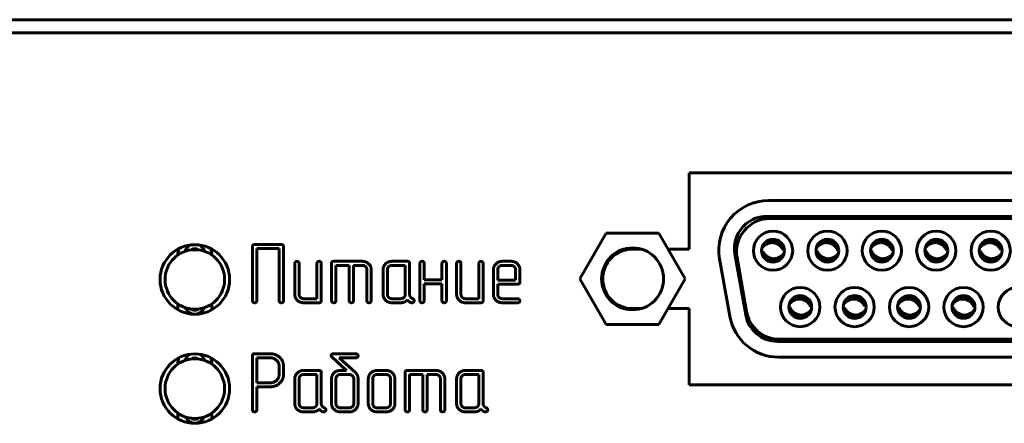
# Model space of a CAD drawing. Units: millimetres. Extents: x -91 to 2842, y 105 to 1996.
# Drawn here: x 251 to 300, y 814 to 834 of the extents above; entities that cross this region are included whole.
import ezdxf

# ---------------------------------------------------------------- set-up
doc = ezdxf.new("R2010")
doc.units = ezdxf.units.MM
doc.linetypes.add('K5LT_BASIC', pattern=[0])
doc.layers.add('Системный слой', color=7, linetype='Continuous')

# ---------------------------------------------------------------- blocks, each defined once
blk = doc.blocks.new('U250')
at = {"layer": 'Системный слой', "color": 143, "linetype": 'K5LT_BASIC', "lineweight": 60, "true_color": 0x33acca}
for p, q in [((132.028, 834.274), (350.388, 834.274)), ((350.388, 833.624), (132.028, 833.584)), ((312.115, 826.554), (284.415, 826.554)), ((284.415, 826.554), (284.415, 822.714)), ((288.41, 825.159), (308.04, 825.159)), ((288.315, 824.364), (308.135, 824.364)), ((307.96, 824.257), (288.49, 824.257)), ((280.24, 823.509), (278.915, 821.214)), ((282.89, 823.509), (280.24, 823.509)), ((284.215, 821.214), (282.89, 823.509)), ((263.878, 822.942), (262.537, 822.942)), ((262.426, 822.837), (262.426, 820.113)), ((262.646, 822.737), (263.77, 822.737)), ((262.646, 820.114), (262.646, 822.737)), ((263.77, 822.737), (263.77, 820.114)), ((263.99, 820.113), (263.99, 822.837)), ((281.995, 822.714), (281.565, 822.714)), ((284.415, 822.714), (283.349, 822.714)), ((286.72, 822.463), (287.259, 819.403)), ((288.116, 822.611), (288.06, 822.612)), ((289.153, 822.658), (289.209, 822.656)), ((290.856, 822.611), (290.8, 822.612)), ((291.893, 822.658), (291.949, 822.656)), ((293.596, 822.611), (293.54, 822.612)), ((294.633, 822.658), (294.689, 822.656)), ((296.336, 822.611), (296.28, 822.612)), ((297.373, 822.658), (297.429, 822.656)), ((299.076, 822.611), (299.02, 822.612)), ((300.113, 822.658), (300.169, 822.656)), ((264.556, 821.993), (264.556, 820.428)), ((264.776, 820.424), (264.776, 821.993)), ((265.672, 821.993), (265.672, 820.215)), ((265.892, 820.115), (265.892, 821.993)), ((266.408, 821.993), (266.408, 820.115)), ((267.96, 822.098), (266.519, 822.098)), ((270.225, 822.098), (269.446, 822.098)), ((270.337, 820.433), (270.337, 821.994)), ((270.853, 821.993), (270.853, 820.115)), ((271.073, 821.161), (271.073, 821.994)), ((271.969, 821.994), (271.969, 821.161)), ((272.189, 820.115), (272.189, 821.993)), ((272.705, 821.993), (272.705, 820.428)), ((272.925, 820.424), (272.925, 821.993)), ((273.821, 821.993), (273.821, 820.215)), ((274.041, 820.115), (274.041, 821.993)), ((275.448, 822.098), (275.002, 822.098)), ((285.948, 822.225), (286.457, 819.335)), ((286.823, 822.27), (287.299, 819.57)), ((266.628, 821.894), (267.296, 821.894)), ((266.628, 820.116), (266.628, 821.894)), ((267.296, 821.894), (267.296, 820.116)), ((267.516, 820.116), (267.516, 821.894)), ((267.516, 821.894), (267.961, 821.894)), ((268.184, 821.684), (268.184, 820.116)), ((268.404, 820.115), (268.404, 821.68)), ((269.001, 821.68), (269.001, 820.428)), ((269.221, 821.684), (269.221, 820.425)), ((270.117, 821.894), (269.445, 821.894)), ((270.117, 820.425), (270.117, 821.894)), ((274.557, 821.68), (274.557, 820.428)), ((274.777, 821.682), (274.777, 821.152)), ((275.449, 821.894), (275.001, 821.894)), ((275.673, 821.152), (275.673, 821.682)), ((275.893, 821.052), (275.893, 821.679)), ((271.969, 821.161), (271.073, 821.161)), ((271.073, 820.957), (271.969, 820.957)), ((271.073, 820.116), (271.073, 820.957)), ((271.969, 820.957), (271.969, 820.116)), ((274.777, 821.152), (275.673, 821.152)), ((274.777, 820.424), (274.777, 820.948)), ((274.777, 820.948), (275.781, 820.948)), ((278.915, 821.214), (280.24, 818.919)), ((282.89, 818.919), (284.215, 821.214)), ((258.675, 819.948), (258.675, 819.655)), ((260.375, 819.655), (260.375, 819.948)), ((265.672, 820.215), (265, 820.215)), ((265.001, 820.011), (265.78, 820.011)), ((269.445, 820.215), (269.893, 820.215)), ((269.447, 820.011), (269.892, 820.011)), ((270.422, 820.011), (270.462, 820.011)), ((273.821, 820.215), (273.149, 820.215)), ((273.15, 820.011), (273.929, 820.011)), ((275.781, 820.215), (275, 820.215)), ((275.002, 820.011), (275.782, 820.011)), ((281.565, 819.714), (281.995, 819.714)), ((283.349, 819.714), (284.415, 819.714)), ((284.415, 819.714), (284.415, 815.874)), ((289.486, 819.771), (289.43, 819.772)), ((290.523, 819.818), (290.579, 819.816)), ((292.226, 819.771), (292.17, 819.772)), ((293.263, 819.818), (293.319, 819.816)), ((294.966, 819.771), (294.91, 819.772)), ((296.003, 819.818), (296.059, 819.816)), ((297.706, 819.771), (297.65, 819.772)), ((298.743, 819.818), (298.799, 819.816)), ((280.24, 818.919), (282.89, 818.919)), ((307.595, 818.064), (288.854, 818.064)), ((288.966, 818.172), (307.484, 818.172)), ((262.426, 817.337), (262.426, 814.613)), ((263.318, 817.442), (262.537, 817.442)), ((262.646, 817.237), (262.646, 815.976)), ((263.319, 817.237), (262.646, 817.237)), ((266.408, 817.304), (266.443, 817.26)), ((266.443, 817.26), (267.158, 816.598)), ((267.632, 817.442), (266.519, 817.442)), ((266.793, 817.237), (267.632, 817.237)), ((267.61, 816.489), (266.793, 817.237)), ((288.919, 817.269), (307.53, 817.269)), ((263.77, 816.395), (263.77, 816.816)), ((263.99, 816.397), (263.99, 816.815)), ((265.78, 816.598), (265.001, 816.598)), ((265.892, 814.933), (265.892, 816.494)), ((267.158, 816.598), (266.855, 816.598)), ((267.615, 816.485), (267.61, 816.489)), ((267.619, 816.48), (267.615, 816.485)), ((269.15, 816.598), (268.705, 816.598)), ((270.112, 816.493), (270.112, 814.615)), ((271.665, 816.598), (270.223, 816.598)), ((273.929, 816.598), (273.15, 816.598)), ((274.041, 814.933), (274.041, 816.494)), ((262.646, 815.976), (263.319, 815.976)), ((264.556, 816.18), (264.556, 814.928)), ((264.776, 816.184), (264.776, 814.925)), ((265.672, 816.394), (265, 816.394)), ((265.672, 814.925), (265.672, 816.394)), ((266.408, 816.18), (266.408, 814.928)), ((266.628, 816.184), (266.628, 814.925)), ((267.297, 816.394), (266.854, 816.394)), ((267.524, 814.925), (267.524, 816.184)), ((267.744, 814.93), (267.744, 816.189)), ((268.26, 816.18), (268.26, 814.928)), ((268.48, 816.184), (268.48, 814.925)), ((269.152, 816.394), (268.704, 816.394)), ((269.376, 814.925), (269.376, 816.184)), ((269.596, 814.928), (269.596, 816.18)), ((270.332, 816.394), (271, 816.394)), ((270.332, 814.616), (270.332, 816.394)), ((271, 816.394), (271, 814.616)), ((271.22, 816.394), (271.665, 816.394)), ((271.22, 814.616), (271.22, 816.394)), ((271.888, 816.184), (271.888, 814.616)), ((272.108, 814.615), (272.108, 816.18)), ((272.705, 816.18), (272.705, 814.928)), ((272.925, 816.184), (272.925, 814.925)), ((273.821, 816.394), (273.149, 816.394)), ((273.821, 814.925), (273.821, 816.394)), ((262.646, 815.772), (263.317, 815.772)), ((262.646, 814.614), (262.646, 815.772)), ((284.415, 815.874), (312.115, 815.874)), ((265, 814.715), (265.448, 814.715)), ((265.002, 814.511), (265.447, 814.511)), ((265.977, 814.511), (266.017, 814.511)), ((266.854, 814.715), (267.297, 814.715)), ((266.855, 814.511), (267.296, 814.511)), ((268.704, 814.715), (269.152, 814.715)), ((268.705, 814.511), (269.15, 814.511)), ((273.149, 814.715), (273.597, 814.715)), ((273.151, 814.511), (273.596, 814.511)), ((274.126, 814.511), (274.166, 814.511)), ((258.675, 814.448), (258.675, 814.155)), ((260.375, 814.155), (260.375, 814.448))]:
    blk.add_line(p, q, dxfattribs=at)
for centre, radius in [((288.635, 822.634), 0.99), ((291.375, 822.634), 0.99), ((294.115, 822.634), 0.99), ((296.855, 822.634), 0.99), ((299.595, 822.634), 0.99), ((259.525, 821.184), 1.75), ((288.635, 822.634), 0.575), ((291.375, 822.634), 0.575), ((294.115, 822.634), 0.575), ((296.855, 822.634), 0.575), ((299.595, 822.634), 0.575), ((259.525, 821.184), 1.5), ((281.565, 821.214), 1.56), ((290.005, 819.794), 0.99), ((292.745, 819.794), 0.99), ((295.485, 819.794), 0.99), ((300.965, 819.794), 0.99), ((290.005, 819.794), 0.575), ((292.745, 819.794), 0.575), ((295.485, 819.794), 0.575), ((259.525, 815.684), 1.75), ((259.525, 815.684), 1.5)]:
    blk.add_circle(centre, radius, dxfattribs=at)
for centre, radius, start, end in [((288.41, 822.659), 2.5, 90, 190), ((288.49, 822.564), 1.693, 90, 190), ((288.315, 822.744), 1.62, 130.2484, 146.8489), ((288.315, 822.744), 1.62, 90, 130.2484), ((288.315, 822.744), 1.62, 146.8489, 180), ((259.525, 822.474), 0.5, 117.0975, 164.9069), ((259.525, 822.474), 0.5, 15.0931, 62.9025), ((259.525, 822.474), 0.85, 162.0487, 183.5712), ((259.525, 822.434), 0.3, 52.813, 127.187), ((259.525, 822.474), 0.85, 356.4288, 17.9513), ((281.565, 821.214), 1.5, 90, 270), ((288.315, 822.744), 1.62, 180, 190), ((298.225, 819.794), 0.99, 90, 180), ((298.225, 819.794), 0.99, 0, 90), ((298.225, 819.794), 0.575, 90, 180), ((298.225, 819.794), 0.575, 0, 90), ((259.525, 819.934), 0.5, 200.4873, 339.5127), ((259.525, 819.934), 0.3, 232.813, 270), ((259.525, 819.934), 0.3, 270, 307.187), ((288.966, 819.864), 1.693, 190, 270), ((298.225, 819.794), 0.99, 180, 0), ((298.225, 819.794), 0.575, 180, 270), ((298.225, 819.794), 0.575, 270, 0), ((288.919, 819.769), 2.5, 190, 270), ((288.854, 819.684), 1.62, 190, 270), ((259.525, 816.974), 0.85, 162.0487, 183.5712), ((259.525, 816.974), 0.5, 117.0975, 164.9069), ((259.525, 816.934), 0.3, 52.813, 127.187), ((259.525, 816.974), 0.5, 15.0931, 62.9025), ((259.525, 816.974), 0.85, 356.4288, 17.9513), ((259.525, 814.434), 0.5, 200.4873, 339.5127), ((259.525, 814.434), 0.3, 232.813, 270), ((259.525, 814.434), 0.3, 270, 307.187)]:
    blk.add_arc(centre, radius, start, end, dxfattribs=at)
for points in [[(262.537, 822.942), (262.426, 822.942), (262.426, 822.837)], [(263.99, 822.837), (263.99, 822.942), (263.878, 822.942)], [(264.666, 822.098), (264.622, 822.098), (264.556, 822.027), (264.556, 821.993)], [(264.776, 821.993), (264.776, 822.043), (264.705, 822.098), (264.666, 822.098)], [(265.782, 822.098), (265.738, 822.098), (265.672, 822.026), (265.672, 821.993)], [(265.892, 821.993), (265.892, 822.043), (265.821, 822.098), (265.782, 822.098)], [(266.519, 822.098), (266.408, 822.098), (266.408, 821.993)], [(268.404, 821.68), (268.404, 821.858), (268.144, 822.098), (267.96, 822.098)], [(269.446, 822.098), (269.254, 822.098), (269.001, 821.837), (269.001, 821.68)], [(270.337, 821.994), (270.337, 822.098), (270.225, 822.098)], [(270.963, 822.098), (270.919, 822.098), (270.853, 822.027), (270.853, 821.993)], [(271.073, 821.994), (271.073, 822.044), (271.002, 822.098), (270.963, 822.098)], [(272.079, 822.098), (272.035, 822.098), (271.969, 822.027), (271.969, 821.994)], [(272.189, 821.993), (272.189, 822.043), (272.118, 822.098), (272.079, 822.098)], [(272.815, 822.098), (272.771, 822.098), (272.705, 822.027), (272.705, 821.993)], [(272.925, 821.993), (272.925, 822.043), (272.854, 822.098), (272.815, 822.098)], [(273.931, 822.098), (273.887, 822.098), (273.821, 822.026), (273.821, 821.993)], [(274.041, 821.993), (274.041, 822.043), (273.97, 822.098), (273.931, 822.098)], [(275.002, 822.098), (274.811, 822.098), (274.557, 821.837), (274.557, 821.68)], [(275.893, 821.679), (275.893, 821.857), (275.632, 822.098), (275.448, 822.098)], [(267.961, 821.894), (268.055, 821.894), (268.184, 821.772), (268.184, 821.684)], [(269.445, 821.894), (269.351, 821.894), (269.221, 821.772), (269.221, 821.684)], [(275.001, 821.894), (274.907, 821.894), (274.777, 821.771), (274.777, 821.682)], [(275.673, 821.682), (275.673, 821.771), (275.543, 821.894), (275.449, 821.894)], [(275.781, 820.948), (275.893, 820.948), (275.893, 821.052)], [(270.377, 820.302), (270.337, 820.371), (270.337, 820.433)], [(262.426, 820.113), (262.426, 820.059), (262.459, 820.034)], [(262.459, 820.034), (262.516, 820.009), (262.536, 820.009)], [(262.536, 820.009), (262.584, 820.009), (262.615, 820.034)], [(262.615, 820.034), (262.646, 820.063), (262.646, 820.114)], [(263.77, 820.114), (263.77, 820.059), (263.803, 820.034)], [(263.803, 820.034), (263.86, 820.009), (263.88, 820.009)], [(263.88, 820.009), (263.928, 820.009), (263.959, 820.034)], [(263.959, 820.034), (263.99, 820.063), (263.99, 820.113)], [(264.556, 820.428), (264.556, 820.253), (264.814, 820.011), (265.001, 820.011)], [(265, 820.215), (264.906, 820.215), (264.776, 820.336), (264.776, 820.424)], [(265.78, 820.011), (265.892, 820.011), (265.892, 820.115)], [(266.408, 820.115), (266.408, 820.061), (266.441, 820.036)], [(266.441, 820.036), (266.498, 820.011), (266.518, 820.011)], [(266.518, 820.011), (266.566, 820.011), (266.597, 820.036)], [(266.597, 820.036), (266.628, 820.065), (266.628, 820.116)], [(267.296, 820.116), (267.296, 820.061), (267.329, 820.036)], [(267.329, 820.036), (267.386, 820.011), (267.406, 820.011)], [(267.406, 820.011), (267.454, 820.011), (267.485, 820.036)], [(267.485, 820.036), (267.516, 820.065), (267.516, 820.116)], [(268.184, 820.116), (268.184, 820.061), (268.217, 820.036)], [(268.217, 820.036), (268.274, 820.011), (268.294, 820.011)], [(268.294, 820.011), (268.342, 820.011), (268.373, 820.036)], [(268.373, 820.036), (268.404, 820.065), (268.404, 820.115)], [(269.001, 820.428), (269.001, 820.253), (269.259, 820.011), (269.447, 820.011)], [(269.221, 820.425), (269.221, 820.337), (269.351, 820.215), (269.445, 820.215)], [(269.892, 820.011), (270.095, 820.011), (270.227, 820.15)], [(269.893, 820.215), (269.987, 820.215), (270.117, 820.337), (270.117, 820.425)], [(270.227, 820.15), (270.295, 820.079), (270.315, 820.069)], [(270.315, 820.069), (270.373, 820.023), (270.422, 820.011)], [(270.488, 820.217), (270.41, 820.254), (270.377, 820.302)], [(270.462, 820.011), (270.51, 820.011), (270.537, 820.042)], [(270.568, 820.119), (270.568, 820.192), (270.488, 820.217)], [(270.537, 820.042), (270.568, 820.073), (270.568, 820.119)], [(270.853, 820.115), (270.853, 820.061), (270.886, 820.036)], [(270.886, 820.036), (270.943, 820.011), (270.963, 820.011)], [(270.963, 820.011), (271.011, 820.011), (271.042, 820.036)], [(271.042, 820.036), (271.073, 820.066), (271.073, 820.116)], [(271.969, 820.116), (271.969, 820.061), (272.002, 820.036)], [(272.002, 820.036), (272.059, 820.011), (272.079, 820.011)], [(272.079, 820.011), (272.127, 820.011), (272.158, 820.036)], [(272.158, 820.036), (272.189, 820.065), (272.189, 820.115)], [(272.705, 820.428), (272.705, 820.253), (272.963, 820.011), (273.15, 820.011)], [(273.149, 820.215), (273.055, 820.215), (272.925, 820.336), (272.925, 820.424)], [(273.929, 820.011), (274.041, 820.011), (274.041, 820.115)], [(274.557, 820.428), (274.557, 820.253), (274.815, 820.011), (275.002, 820.011)], [(275, 820.215), (274.906, 820.215), (274.777, 820.336), (274.777, 820.424)], [(275.893, 820.113), (275.893, 820.15), (275.821, 820.215), (275.781, 820.215)], [(275.782, 820.011), (275.835, 820.011), (275.893, 820.076), (275.893, 820.113)], [(262.537, 817.442), (262.426, 817.442), (262.426, 817.337)], [(263.99, 816.815), (263.99, 817.076), (263.593, 817.442), (263.318, 817.442)], [(263.77, 816.816), (263.77, 816.989), (263.505, 817.237), (263.319, 817.237)], [(266.519, 817.442), (266.459, 817.442), (266.392, 817.391), (266.392, 817.353)], [(266.392, 817.353), (266.392, 817.328), (266.408, 817.304)], [(267.744, 817.34), (267.744, 817.376), (267.673, 817.442), (267.632, 817.442)], [(267.632, 817.237), (267.686, 817.237), (267.744, 817.303), (267.744, 817.34)], [(265.001, 816.598), (264.809, 816.598), (264.556, 816.337), (264.556, 816.18)], [(265.892, 816.494), (265.892, 816.598), (265.78, 816.598)], [(266.855, 816.598), (266.666, 816.598), (266.408, 816.356), (266.408, 816.18)], [(267.744, 816.189), (267.744, 816.359), (267.619, 816.48)], [(268.705, 816.598), (268.514, 816.598), (268.26, 816.337), (268.26, 816.18)], [(269.596, 816.18), (269.596, 816.358), (269.335, 816.598), (269.15, 816.598)], [(270.223, 816.598), (270.112, 816.598), (270.112, 816.493)], [(272.108, 816.18), (272.108, 816.358), (271.849, 816.598), (271.665, 816.598)], [(273.15, 816.598), (272.959, 816.598), (272.705, 816.337), (272.705, 816.18)], [(274.041, 816.494), (274.041, 816.598), (273.929, 816.598)], [(263.317, 815.772), (263.596, 815.772), (263.99, 816.14), (263.99, 816.397)], [(263.319, 815.976), (263.5, 815.976), (263.77, 816.216), (263.77, 816.395)], [(265, 816.394), (264.906, 816.394), (264.776, 816.272), (264.776, 816.184)], [(266.854, 816.394), (266.76, 816.394), (266.628, 816.27), (266.628, 816.184)], [(267.524, 816.184), (267.524, 816.272), (267.394, 816.394), (267.297, 816.394)], [(268.704, 816.394), (268.61, 816.394), (268.48, 816.272), (268.48, 816.184)], [(269.376, 816.184), (269.376, 816.272), (269.246, 816.394), (269.152, 816.394)], [(271.665, 816.394), (271.759, 816.394), (271.888, 816.272), (271.888, 816.184)], [(273.149, 816.394), (273.055, 816.394), (272.925, 816.272), (272.925, 816.184)], [(262.426, 814.613), (262.426, 814.559), (262.459, 814.534)], [(262.459, 814.534), (262.516, 814.509), (262.536, 814.509)], [(262.536, 814.509), (262.584, 814.509), (262.615, 814.534)], [(262.615, 814.534), (262.646, 814.563), (262.646, 814.614)], [(264.556, 814.928), (264.556, 814.753), (264.814, 814.511), (265.002, 814.511)], [(264.776, 814.925), (264.776, 814.837), (264.906, 814.715), (265, 814.715)], [(265.447, 814.511), (265.65, 814.511), (265.782, 814.65)], [(265.448, 814.715), (265.542, 814.715), (265.672, 814.837), (265.672, 814.925)], [(265.782, 814.65), (265.85, 814.579), (265.87, 814.569)], [(265.87, 814.569), (265.928, 814.523), (265.977, 814.511)], [(265.932, 814.802), (265.892, 814.871), (265.892, 814.933)], [(266.043, 814.717), (265.965, 814.754), (265.932, 814.802)], [(266.017, 814.511), (266.065, 814.511), (266.092, 814.542)], [(266.123, 814.619), (266.123, 814.692), (266.043, 814.717)], [(266.092, 814.542), (266.123, 814.573), (266.123, 814.619)], [(266.408, 814.928), (266.408, 814.757), (266.671, 814.511), (266.855, 814.511)], [(266.628, 814.925), (266.628, 814.837), (266.758, 814.715), (266.854, 814.715)], [(267.296, 814.511), (267.488, 814.511), (267.744, 814.758), (267.744, 814.93)], [(267.297, 814.715), (267.392, 814.715), (267.524, 814.839), (267.524, 814.925)], [(268.26, 814.928), (268.26, 814.753), (268.518, 814.511), (268.705, 814.511)], [(268.48, 814.925), (268.48, 814.837), (268.61, 814.715), (268.704, 814.715)], [(269.15, 814.511), (269.338, 814.511), (269.596, 814.753), (269.596, 814.928)], [(269.152, 814.715), (269.246, 814.715), (269.376, 814.837), (269.376, 814.925)], [(270.112, 814.615), (270.112, 814.561), (270.145, 814.536)], [(270.145, 814.536), (270.202, 814.511), (270.222, 814.511)], [(270.222, 814.511), (270.27, 814.511), (270.301, 814.536)], [(270.301, 814.536), (270.332, 814.565), (270.332, 814.616)], [(271, 814.616), (271, 814.561), (271.033, 814.536)], [(271.033, 814.536), (271.09, 814.511), (271.11, 814.511)], [(271.11, 814.511), (271.158, 814.511), (271.189, 814.536)], [(271.189, 814.536), (271.22, 814.565), (271.22, 814.616)], [(271.888, 814.616), (271.888, 814.561), (271.921, 814.536)], [(271.921, 814.536), (271.978, 814.511), (271.998, 814.511)], [(271.998, 814.511), (272.046, 814.511), (272.077, 814.536)], [(272.077, 814.536), (272.108, 814.565), (272.108, 814.615)], [(272.705, 814.928), (272.705, 814.753), (272.963, 814.511), (273.151, 814.511)], [(272.925, 814.925), (272.925, 814.837), (273.055, 814.715), (273.149, 814.715)], [(273.596, 814.511), (273.799, 814.511), (273.931, 814.65)], [(273.597, 814.715), (273.691, 814.715), (273.821, 814.837), (273.821, 814.925)], [(273.931, 814.65), (274, 814.579), (274.019, 814.569)], [(274.019, 814.569), (274.077, 814.523), (274.126, 814.511)], [(274.081, 814.802), (274.041, 814.871), (274.041, 814.933)], [(274.192, 814.717), (274.114, 814.754), (274.081, 814.802)], [(274.166, 814.511), (274.215, 814.511), (274.241, 814.542)], [(274.272, 814.619), (274.272, 814.692), (274.192, 814.717)], [(274.241, 814.542), (274.272, 814.573), (274.272, 814.619)]]:
    blk.add_open_spline(points, degree=2, dxfattribs=at)
for points, knots in [([(288.075, 822.763), (288.081, 822.773), (288.103, 822.804), (288.145, 822.853), (288.202, 822.905), (288.266, 822.95), (288.335, 822.986), (288.41, 823.014), (288.489, 823.032), (288.549, 823.038), (288.601, 823.039), (288.647, 823.036), (288.687, 823.03), (288.728, 823.022), (288.773, 823.011), (288.841, 822.985), (288.913, 822.946), (288.979, 822.899), (289.037, 822.843), (289.082, 822.788), (289.116, 822.736), (289.138, 822.694), (289.149, 822.668), (289.153, 822.658)], [0.0827762, 0.0827762, 0.0827762, 0.0827762, 0.1076263, 0.1612796, 0.2148805, 0.2684922, 0.3220337, 0.3754301, 0.4341706, 0.4894132, 0.5000516, 0.5411844, 0.5842098, 0.5845103, 0.6273684, 0.6796722, 0.7355391, 0.7947194, 0.8482457, 0.9005842, 0.9431579, 0.9760221, 1, 1, 1, 1]), ([(289.145, 822.9), (289.137, 822.909), (289.127, 822.92), (289.1, 822.948), (289.076, 822.971), (289.04, 823.001), (289.017, 823.018), (288.994, 823.034), (288.976, 823.046), (288.957, 823.058), (288.931, 823.072), (288.904, 823.086), (288.864, 823.104), (288.832, 823.116), (288.788, 823.13), (288.759, 823.138), (288.72, 823.146), (288.686, 823.152), (288.654, 823.155), (288.621, 823.158), (288.604, 823.158), (288.574, 823.158), (288.559, 823.158), (288.525, 823.156), (288.495, 823.153), (288.454, 823.147), (288.416, 823.139), (288.382, 823.13), (288.341, 823.117), (288.316, 823.107), (288.296, 823.099), (288.295, 823.098)], [0.1533139, 0.1533139, 0.1533139, 0.1533139, 0.1740102, 0.1777978, 0.2155721, 0.228009, 0.2555702, 0.2620754, 0.2742773, 0.2905284, 0.2984857, 0.3228474, 0.3399257, 0.3712379, 0.3786315, 0.4146381, 0.4205816, 0.4452226, 0.4708294, 0.4731185, 0.498089, 0.4999647, 0.5210781, 0.522832, 0.5555609, 0.5706897, 0.5908636, 0.6183682, 0.6287373, 0.6612001, 0.6631994, 0.6631994, 0.6631994, 0.6631994]), ([(290.815, 822.763), (290.821, 822.773), (290.843, 822.804), (290.885, 822.853), (290.942, 822.905), (291.006, 822.95), (291.075, 822.986), (291.15, 823.014), (291.229, 823.032), (291.289, 823.038), (291.341, 823.039), (291.387, 823.036), (291.427, 823.03), (291.468, 823.022), (291.513, 823.011), (291.581, 822.985), (291.653, 822.946), (291.719, 822.899), (291.777, 822.843), (291.822, 822.788), (291.856, 822.736), (291.878, 822.694), (291.889, 822.668), (291.893, 822.658)], [0.0827762, 0.0827762, 0.0827762, 0.0827762, 0.1076263, 0.1612796, 0.2148805, 0.2684922, 0.3220337, 0.3754301, 0.4341706, 0.4894132, 0.5000516, 0.5411844, 0.5842098, 0.5845103, 0.6273684, 0.6796722, 0.7355391, 0.7947194, 0.8482457, 0.9005842, 0.9431579, 0.9760221, 1, 1, 1, 1]), ([(291.885, 822.9), (291.877, 822.909), (291.867, 822.92), (291.84, 822.948), (291.816, 822.971), (291.78, 823.001), (291.757, 823.018), (291.734, 823.034), (291.716, 823.046), (291.697, 823.058), (291.671, 823.072), (291.644, 823.086), (291.604, 823.104), (291.572, 823.116), (291.528, 823.13), (291.499, 823.138), (291.46, 823.146), (291.426, 823.152), (291.394, 823.155), (291.361, 823.158), (291.344, 823.158), (291.314, 823.158), (291.299, 823.158), (291.265, 823.156), (291.235, 823.153), (291.194, 823.147), (291.156, 823.139), (291.122, 823.13), (291.081, 823.117), (291.056, 823.107), (291.036, 823.099), (291.035, 823.098)], [0.1533139, 0.1533139, 0.1533139, 0.1533139, 0.1740102, 0.1777978, 0.2155721, 0.228009, 0.2555702, 0.2620754, 0.2742773, 0.2905284, 0.2984857, 0.3228474, 0.3399257, 0.3712379, 0.3786315, 0.4146381, 0.4205816, 0.4452226, 0.4708294, 0.4731185, 0.498089, 0.4999647, 0.5210781, 0.522832, 0.5555609, 0.5706897, 0.5908636, 0.6183682, 0.6287373, 0.6612001, 0.6631994, 0.6631994, 0.6631994, 0.6631994]), ([(293.555, 822.763), (293.561, 822.773), (293.583, 822.804), (293.625, 822.853), (293.682, 822.905), (293.746, 822.95), (293.815, 822.986), (293.89, 823.014), (293.969, 823.032), (294.029, 823.038), (294.081, 823.039), (294.127, 823.036), (294.167, 823.03), (294.208, 823.022), (294.253, 823.011), (294.321, 822.985), (294.393, 822.946), (294.459, 822.899), (294.517, 822.843), (294.562, 822.788), (294.596, 822.736), (294.618, 822.694), (294.629, 822.668), (294.633, 822.658)], [0.0827762, 0.0827762, 0.0827762, 0.0827762, 0.1076263, 0.1612796, 0.2148805, 0.2684922, 0.3220337, 0.3754301, 0.4341706, 0.4894132, 0.5000516, 0.5411844, 0.5842098, 0.5845103, 0.6273684, 0.6796722, 0.7355391, 0.7947194, 0.8482457, 0.9005842, 0.9431579, 0.9760221, 1, 1, 1, 1]), ([(294.625, 822.9), (294.617, 822.909), (294.607, 822.92), (294.58, 822.948), (294.556, 822.971), (294.52, 823.001), (294.497, 823.018), (294.474, 823.034), (294.456, 823.046), (294.437, 823.058), (294.411, 823.072), (294.384, 823.086), (294.344, 823.104), (294.312, 823.116), (294.268, 823.13), (294.239, 823.138), (294.2, 823.146), (294.166, 823.152), (294.134, 823.155), (294.101, 823.158), (294.084, 823.158), (294.054, 823.158), (294.039, 823.158), (294.005, 823.156), (293.975, 823.153), (293.934, 823.147), (293.896, 823.139), (293.862, 823.13), (293.821, 823.117), (293.796, 823.107), (293.776, 823.099), (293.775, 823.098)], [0.1533139, 0.1533139, 0.1533139, 0.1533139, 0.1740102, 0.1777978, 0.2155721, 0.228009, 0.2555702, 0.2620754, 0.2742773, 0.2905284, 0.2984857, 0.3228474, 0.3399257, 0.3712379, 0.3786315, 0.4146381, 0.4205816, 0.4452226, 0.4708294, 0.4731185, 0.498089, 0.4999647, 0.5210781, 0.522832, 0.5555609, 0.5706897, 0.5908636, 0.6183682, 0.6287373, 0.6612001, 0.6631994, 0.6631994, 0.6631994, 0.6631994]), ([(296.295, 822.763), (296.301, 822.773), (296.323, 822.804), (296.365, 822.853), (296.422, 822.905), (296.486, 822.95), (296.555, 822.986), (296.63, 823.014), (296.709, 823.032), (296.769, 823.038), (296.821, 823.039), (296.867, 823.036), (296.907, 823.03), (296.948, 823.022), (296.993, 823.011), (297.061, 822.985), (297.133, 822.946), (297.199, 822.899), (297.257, 822.843), (297.302, 822.788), (297.336, 822.736), (297.358, 822.694), (297.369, 822.668), (297.373, 822.658)], [0.0827762, 0.0827762, 0.0827762, 0.0827762, 0.1076263, 0.1612796, 0.2148805, 0.2684922, 0.3220337, 0.3754301, 0.4341706, 0.4894132, 0.5000516, 0.5411844, 0.5842098, 0.5845103, 0.6273684, 0.6796722, 0.7355391, 0.7947194, 0.8482457, 0.9005842, 0.9431579, 0.9760221, 1, 1, 1, 1]), ([(297.365, 822.9), (297.357, 822.909), (297.347, 822.92), (297.32, 822.948), (297.296, 822.971), (297.26, 823.001), (297.237, 823.018), (297.214, 823.034), (297.196, 823.046), (297.177, 823.058), (297.151, 823.072), (297.124, 823.086), (297.084, 823.104), (297.052, 823.116), (297.008, 823.13), (296.979, 823.138), (296.94, 823.146), (296.906, 823.152), (296.874, 823.155), (296.841, 823.158), (296.824, 823.158), (296.794, 823.158), (296.779, 823.158), (296.745, 823.156), (296.715, 823.153), (296.674, 823.147), (296.636, 823.139), (296.602, 823.13), (296.561, 823.117), (296.536, 823.107), (296.516, 823.099), (296.515, 823.098)], [0.1533139, 0.1533139, 0.1533139, 0.1533139, 0.1740102, 0.1777978, 0.2155721, 0.228009, 0.2555702, 0.2620754, 0.2742773, 0.2905284, 0.2984857, 0.3228474, 0.3399257, 0.3712379, 0.3786315, 0.4146381, 0.4205816, 0.4452226, 0.4708294, 0.4731185, 0.498089, 0.4999647, 0.5210781, 0.522832, 0.5555609, 0.5706897, 0.5908636, 0.6183682, 0.6287373, 0.6612001, 0.6631994, 0.6631994, 0.6631994, 0.6631994]), ([(299.035, 822.763), (299.041, 822.773), (299.063, 822.804), (299.105, 822.853), (299.162, 822.905), (299.226, 822.95), (299.295, 822.986), (299.37, 823.014), (299.449, 823.032), (299.509, 823.038), (299.561, 823.039), (299.607, 823.036), (299.647, 823.03), (299.688, 823.022), (299.733, 823.011), (299.801, 822.985), (299.873, 822.946), (299.939, 822.899), (299.997, 822.843), (300.042, 822.788), (300.076, 822.736), (300.098, 822.694), (300.109, 822.668), (300.113, 822.658)], [0.0827762, 0.0827762, 0.0827762, 0.0827762, 0.1076263, 0.1612796, 0.2148805, 0.2684922, 0.3220337, 0.3754301, 0.4341706, 0.4894132, 0.5000516, 0.5411844, 0.5842098, 0.5845103, 0.6273684, 0.6796722, 0.7355391, 0.7947194, 0.8482457, 0.9005842, 0.9431579, 0.9760221, 1, 1, 1, 1]), ([(300.105, 822.9), (300.097, 822.909), (300.087, 822.92), (300.06, 822.948), (300.036, 822.971), (300, 823.001), (299.977, 823.018), (299.954, 823.034), (299.936, 823.046), (299.917, 823.058), (299.891, 823.072), (299.864, 823.086), (299.824, 823.104), (299.792, 823.116), (299.748, 823.13), (299.719, 823.138), (299.68, 823.146), (299.646, 823.152), (299.614, 823.155), (299.581, 823.158), (299.564, 823.158), (299.534, 823.158), (299.519, 823.158), (299.485, 823.156), (299.455, 823.153), (299.414, 823.147), (299.376, 823.139), (299.342, 823.13), (299.301, 823.117), (299.276, 823.107), (299.256, 823.099), (299.255, 823.098)], [0.1533139, 0.1533139, 0.1533139, 0.1533139, 0.1740102, 0.1777978, 0.2155721, 0.228009, 0.2555702, 0.2620754, 0.2742773, 0.2905284, 0.2984857, 0.3228474, 0.3399257, 0.3712379, 0.3786315, 0.4146381, 0.4205816, 0.4452226, 0.4708294, 0.4731185, 0.498089, 0.4999647, 0.5210781, 0.522832, 0.5555609, 0.5706897, 0.5908636, 0.6183682, 0.6287373, 0.6612001, 0.6631994, 0.6631994, 0.6631994, 0.6631994]), ([(289.195, 822.505), (289.189, 822.495), (289.167, 822.464), (289.125, 822.415), (289.068, 822.363), (289.004, 822.318), (288.935, 822.282), (288.86, 822.254), (288.781, 822.236), (288.721, 822.23), (288.669, 822.23), (288.623, 822.232), (288.583, 822.238), (288.542, 822.246), (288.497, 822.258), (288.429, 822.284), (288.357, 822.322), (288.291, 822.37), (288.233, 822.425), (288.188, 822.481), (288.154, 822.532), (288.132, 822.575), (288.121, 822.6), (288.116, 822.611)], [0.0827763, 0.0827763, 0.0827763, 0.0827763, 0.1076261, 0.1612793, 0.2148801, 0.2684917, 0.3220333, 0.3754295, 0.4341704, 0.4894139, 0.5000515, 0.5411862, 0.584212, 0.5845135, 0.6273702, 0.6796717, 0.7355351, 0.7947124, 0.848237, 0.9005766, 0.9431523, 0.9760192, 1, 1, 1, 1]), ([(291.935, 822.505), (291.929, 822.495), (291.907, 822.464), (291.865, 822.415), (291.808, 822.363), (291.744, 822.318), (291.675, 822.282), (291.6, 822.254), (291.521, 822.236), (291.461, 822.23), (291.409, 822.23), (291.363, 822.232), (291.323, 822.238), (291.282, 822.246), (291.237, 822.258), (291.169, 822.284), (291.097, 822.322), (291.031, 822.37), (290.973, 822.425), (290.928, 822.481), (290.894, 822.532), (290.872, 822.575), (290.861, 822.6), (290.856, 822.611)], [0.0827763, 0.0827763, 0.0827763, 0.0827763, 0.1076261, 0.1612793, 0.2148801, 0.2684917, 0.3220333, 0.3754295, 0.4341704, 0.4894139, 0.5000515, 0.5411862, 0.584212, 0.5845135, 0.6273702, 0.6796717, 0.7355351, 0.7947124, 0.848237, 0.9005766, 0.9431523, 0.9760192, 1, 1, 1, 1]), ([(294.675, 822.505), (294.669, 822.495), (294.647, 822.464), (294.605, 822.415), (294.548, 822.363), (294.484, 822.318), (294.415, 822.282), (294.34, 822.254), (294.261, 822.236), (294.201, 822.23), (294.149, 822.23), (294.103, 822.232), (294.063, 822.238), (294.022, 822.246), (293.977, 822.258), (293.909, 822.284), (293.837, 822.322), (293.771, 822.37), (293.713, 822.425), (293.668, 822.481), (293.634, 822.532), (293.612, 822.575), (293.601, 822.6), (293.596, 822.611)], [0.0827763, 0.0827763, 0.0827763, 0.0827763, 0.1076261, 0.1612793, 0.2148801, 0.2684917, 0.3220333, 0.3754295, 0.4341704, 0.4894139, 0.5000515, 0.5411862, 0.584212, 0.5845135, 0.6273702, 0.6796717, 0.7355351, 0.7947124, 0.848237, 0.9005766, 0.9431523, 0.9760192, 1, 1, 1, 1]), ([(297.415, 822.505), (297.409, 822.495), (297.387, 822.464), (297.345, 822.415), (297.288, 822.363), (297.224, 822.318), (297.155, 822.282), (297.08, 822.254), (297.001, 822.236), (296.941, 822.23), (296.889, 822.23), (296.843, 822.232), (296.803, 822.238), (296.762, 822.246), (296.717, 822.258), (296.649, 822.284), (296.577, 822.322), (296.511, 822.37), (296.453, 822.425), (296.408, 822.481), (296.374, 822.532), (296.352, 822.575), (296.341, 822.6), (296.336, 822.611)], [0.0827763, 0.0827763, 0.0827763, 0.0827763, 0.1076261, 0.1612793, 0.2148801, 0.2684917, 0.3220333, 0.3754295, 0.4341704, 0.4894139, 0.5000515, 0.5411862, 0.584212, 0.5845135, 0.6273702, 0.6796717, 0.7355351, 0.7947124, 0.848237, 0.9005766, 0.9431523, 0.9760192, 1, 1, 1, 1]), ([(300.155, 822.505), (300.149, 822.495), (300.127, 822.464), (300.085, 822.415), (300.028, 822.363), (299.964, 822.318), (299.895, 822.282), (299.82, 822.254), (299.741, 822.236), (299.681, 822.23), (299.629, 822.23), (299.583, 822.232), (299.543, 822.238), (299.502, 822.246), (299.457, 822.258), (299.389, 822.284), (299.317, 822.322), (299.251, 822.37), (299.193, 822.425), (299.148, 822.481), (299.114, 822.532), (299.092, 822.575), (299.081, 822.6), (299.076, 822.611)], [0.0827763, 0.0827763, 0.0827763, 0.0827763, 0.1076261, 0.1612793, 0.2148801, 0.2684917, 0.3220333, 0.3754295, 0.4341704, 0.4894139, 0.5000515, 0.5411862, 0.584212, 0.5845135, 0.6273702, 0.6796717, 0.7355351, 0.7947124, 0.848237, 0.9005766, 0.9431523, 0.9760192, 1, 1, 1, 1]), ([(288.125, 822.369), (288.133, 822.359), (288.143, 822.348), (288.169, 822.32), (288.193, 822.298), (288.23, 822.267), (288.252, 822.25), (288.276, 822.234), (288.294, 822.222), (288.313, 822.211), (288.338, 822.196), (288.365, 822.183), (288.406, 822.164), (288.438, 822.152), (288.481, 822.138), (288.511, 822.131), (288.55, 822.122), (288.584, 822.116), (288.616, 822.113), (288.648, 822.111), (288.666, 822.11), (288.696, 822.11), (288.711, 822.111), (288.745, 822.112), (288.775, 822.115), (288.816, 822.122), (288.853, 822.13), (288.888, 822.139), (288.929, 822.152), (288.954, 822.162), (288.974, 822.17), (288.975, 822.17)], [0.1533072, 0.1533072, 0.1533072, 0.1533072, 0.1740018, 0.1777912, 0.2155628, 0.2280018, 0.2555629, 0.2620695, 0.2742756, 0.290524, 0.2984761, 0.3228371, 0.3399163, 0.3712262, 0.3786225, 0.4146296, 0.4205701, 0.4452148, 0.4708193, 0.4731115, 0.4980822, 0.4999644, 0.5210694, 0.5228248, 0.5555522, 0.5706785, 0.5908567, 0.6183485, 0.6287353, 0.6612073, 0.6632039, 0.6632039, 0.6632039, 0.6632039]), ([(290.865, 822.369), (290.873, 822.359), (290.883, 822.348), (290.909, 822.32), (290.933, 822.298), (290.97, 822.267), (290.992, 822.25), (291.016, 822.234), (291.034, 822.222), (291.053, 822.211), (291.078, 822.196), (291.105, 822.183), (291.146, 822.164), (291.178, 822.152), (291.221, 822.138), (291.251, 822.131), (291.29, 822.122), (291.324, 822.116), (291.356, 822.113), (291.388, 822.111), (291.406, 822.11), (291.436, 822.11), (291.451, 822.111), (291.485, 822.112), (291.515, 822.115), (291.556, 822.122), (291.593, 822.13), (291.628, 822.139), (291.669, 822.152), (291.694, 822.162), (291.714, 822.17), (291.715, 822.17)], [0.1533072, 0.1533072, 0.1533072, 0.1533072, 0.1740018, 0.1777912, 0.2155628, 0.2280018, 0.2555629, 0.2620695, 0.2742756, 0.290524, 0.2984761, 0.3228371, 0.3399163, 0.3712262, 0.3786225, 0.4146296, 0.4205701, 0.4452148, 0.4708193, 0.4731115, 0.4980822, 0.4999644, 0.5210694, 0.5228248, 0.5555522, 0.5706785, 0.5908567, 0.6183485, 0.6287353, 0.6612073, 0.6632039, 0.6632039, 0.6632039, 0.6632039]), ([(293.605, 822.369), (293.613, 822.359), (293.623, 822.348), (293.649, 822.32), (293.673, 822.298), (293.71, 822.267), (293.732, 822.25), (293.756, 822.234), (293.774, 822.222), (293.793, 822.211), (293.818, 822.196), (293.845, 822.183), (293.886, 822.164), (293.918, 822.152), (293.961, 822.138), (293.991, 822.131), (294.03, 822.122), (294.064, 822.116), (294.096, 822.113), (294.128, 822.111), (294.146, 822.11), (294.176, 822.11), (294.191, 822.111), (294.225, 822.112), (294.255, 822.115), (294.296, 822.122), (294.333, 822.13), (294.368, 822.139), (294.409, 822.152), (294.434, 822.162), (294.454, 822.17), (294.455, 822.17)], [0.1533072, 0.1533072, 0.1533072, 0.1533072, 0.1740018, 0.1777912, 0.2155628, 0.2280018, 0.2555629, 0.2620695, 0.2742756, 0.290524, 0.2984761, 0.3228371, 0.3399163, 0.3712262, 0.3786225, 0.4146296, 0.4205701, 0.4452148, 0.4708193, 0.4731115, 0.4980822, 0.4999644, 0.5210694, 0.5228248, 0.5555522, 0.5706785, 0.5908567, 0.6183485, 0.6287353, 0.6612073, 0.6632039, 0.6632039, 0.6632039, 0.6632039]), ([(296.345, 822.369), (296.353, 822.359), (296.363, 822.348), (296.389, 822.32), (296.413, 822.298), (296.45, 822.267), (296.472, 822.25), (296.496, 822.234), (296.514, 822.222), (296.533, 822.211), (296.558, 822.196), (296.585, 822.183), (296.626, 822.164), (296.658, 822.152), (296.701, 822.138), (296.731, 822.131), (296.77, 822.122), (296.804, 822.116), (296.836, 822.113), (296.868, 822.111), (296.886, 822.11), (296.916, 822.11), (296.931, 822.111), (296.965, 822.112), (296.995, 822.115), (297.036, 822.122), (297.073, 822.13), (297.108, 822.139), (297.149, 822.152), (297.174, 822.162), (297.194, 822.17), (297.195, 822.17)], [0.1533072, 0.1533072, 0.1533072, 0.1533072, 0.1740018, 0.1777912, 0.2155628, 0.2280018, 0.2555629, 0.2620695, 0.2742756, 0.290524, 0.2984761, 0.3228371, 0.3399163, 0.3712262, 0.3786225, 0.4146296, 0.4205701, 0.4452148, 0.4708193, 0.4731115, 0.4980822, 0.4999644, 0.5210694, 0.5228248, 0.5555522, 0.5706785, 0.5908567, 0.6183485, 0.6287353, 0.6612073, 0.6632039, 0.6632039, 0.6632039, 0.6632039]), ([(299.085, 822.369), (299.093, 822.359), (299.103, 822.348), (299.129, 822.32), (299.153, 822.298), (299.19, 822.267), (299.212, 822.25), (299.236, 822.234), (299.254, 822.222), (299.273, 822.211), (299.298, 822.196), (299.325, 822.183), (299.366, 822.164), (299.398, 822.152), (299.441, 822.138), (299.471, 822.131), (299.51, 822.122), (299.544, 822.116), (299.576, 822.113), (299.608, 822.111), (299.626, 822.11), (299.656, 822.11), (299.671, 822.111), (299.705, 822.112), (299.735, 822.115), (299.776, 822.122), (299.813, 822.13), (299.848, 822.139), (299.889, 822.152), (299.914, 822.162), (299.934, 822.17), (299.935, 822.17)], [0.1533072, 0.1533072, 0.1533072, 0.1533072, 0.1740018, 0.1777912, 0.2155628, 0.2280018, 0.2555629, 0.2620695, 0.2742756, 0.290524, 0.2984761, 0.3228371, 0.3399163, 0.3712262, 0.3786225, 0.4146296, 0.4205701, 0.4452148, 0.4708193, 0.4731115, 0.4980822, 0.4999644, 0.5210694, 0.5228248, 0.5555522, 0.5706785, 0.5908567, 0.6183485, 0.6287353, 0.6612073, 0.6632039, 0.6632039, 0.6632039, 0.6632039]), ([(289.445, 819.923), (289.451, 819.933), (289.473, 819.964), (289.515, 820.013), (289.572, 820.065), (289.636, 820.11), (289.705, 820.146), (289.78, 820.174), (289.859, 820.192), (289.919, 820.198), (289.971, 820.199), (290.017, 820.196), (290.057, 820.19), (290.098, 820.182), (290.143, 820.171), (290.211, 820.145), (290.283, 820.106), (290.349, 820.059), (290.407, 820.003), (290.452, 819.948), (290.486, 819.896), (290.508, 819.854), (290.519, 819.828), (290.523, 819.818)], [0.0827762, 0.0827762, 0.0827762, 0.0827762, 0.1076263, 0.1612796, 0.2148805, 0.2684922, 0.3220337, 0.3754301, 0.4341706, 0.4894132, 0.5000516, 0.5411844, 0.5842098, 0.5845103, 0.6273684, 0.6796722, 0.7355391, 0.7947194, 0.8482457, 0.9005842, 0.9431579, 0.9760221, 1, 1, 1, 1]), ([(290.515, 820.06), (290.507, 820.069), (290.497, 820.08), (290.47, 820.108), (290.446, 820.131), (290.41, 820.161), (290.387, 820.178), (290.364, 820.194), (290.346, 820.206), (290.327, 820.218), (290.301, 820.232), (290.274, 820.246), (290.234, 820.264), (290.202, 820.276), (290.158, 820.29), (290.129, 820.298), (290.09, 820.306), (290.056, 820.312), (290.024, 820.315), (289.991, 820.318), (289.974, 820.318), (289.944, 820.318), (289.929, 820.318), (289.895, 820.316), (289.865, 820.313), (289.824, 820.307), (289.786, 820.299), (289.752, 820.29), (289.711, 820.277), (289.686, 820.267), (289.666, 820.259), (289.665, 820.258)], [0.1533139, 0.1533139, 0.1533139, 0.1533139, 0.1740102, 0.1777978, 0.2155721, 0.228009, 0.2555702, 0.2620754, 0.2742773, 0.2905284, 0.2984857, 0.3228474, 0.3399257, 0.3712379, 0.3786315, 0.4146381, 0.4205816, 0.4452226, 0.4708294, 0.4731185, 0.498089, 0.4999647, 0.5210781, 0.522832, 0.5555609, 0.5706897, 0.5908636, 0.6183682, 0.6287373, 0.6612001, 0.6631994, 0.6631994, 0.6631994, 0.6631994]), ([(292.185, 819.923), (292.191, 819.933), (292.213, 819.964), (292.255, 820.013), (292.312, 820.065), (292.376, 820.11), (292.445, 820.146), (292.52, 820.174), (292.599, 820.192), (292.659, 820.198), (292.711, 820.199), (292.757, 820.196), (292.797, 820.19), (292.838, 820.182), (292.883, 820.171), (292.951, 820.145), (293.023, 820.106), (293.089, 820.059), (293.147, 820.003), (293.192, 819.948), (293.226, 819.896), (293.248, 819.854), (293.259, 819.828), (293.263, 819.818)], [0.0827762, 0.0827762, 0.0827762, 0.0827762, 0.1076263, 0.1612796, 0.2148805, 0.2684922, 0.3220337, 0.3754301, 0.4341706, 0.4894132, 0.5000516, 0.5411844, 0.5842098, 0.5845103, 0.6273684, 0.6796722, 0.7355391, 0.7947194, 0.8482457, 0.9005842, 0.9431579, 0.9760221, 1, 1, 1, 1]), ([(293.255, 820.06), (293.247, 820.069), (293.237, 820.08), (293.21, 820.108), (293.186, 820.131), (293.15, 820.161), (293.127, 820.178), (293.104, 820.194), (293.086, 820.206), (293.067, 820.218), (293.041, 820.232), (293.014, 820.246), (292.974, 820.264), (292.942, 820.276), (292.898, 820.29), (292.869, 820.298), (292.83, 820.306), (292.796, 820.312), (292.764, 820.315), (292.731, 820.318), (292.714, 820.318), (292.684, 820.318), (292.669, 820.318), (292.635, 820.316), (292.605, 820.313), (292.564, 820.307), (292.526, 820.299), (292.492, 820.29), (292.451, 820.277), (292.426, 820.267), (292.406, 820.259), (292.405, 820.258)], [0.1533139, 0.1533139, 0.1533139, 0.1533139, 0.1740102, 0.1777978, 0.2155721, 0.228009, 0.2555702, 0.2620754, 0.2742773, 0.2905284, 0.2984857, 0.3228474, 0.3399257, 0.3712379, 0.3786315, 0.4146381, 0.4205816, 0.4452226, 0.4708294, 0.4731185, 0.498089, 0.4999647, 0.5210781, 0.522832, 0.5555609, 0.5706897, 0.5908636, 0.6183682, 0.6287373, 0.6612001, 0.6631994, 0.6631994, 0.6631994, 0.6631994]), ([(294.925, 819.923), (294.931, 819.933), (294.953, 819.964), (294.995, 820.013), (295.052, 820.065), (295.116, 820.11), (295.185, 820.146), (295.26, 820.174), (295.339, 820.192), (295.399, 820.198), (295.451, 820.199), (295.497, 820.196), (295.537, 820.19), (295.578, 820.182), (295.623, 820.171), (295.691, 820.145), (295.763, 820.106), (295.829, 820.059), (295.887, 820.003), (295.932, 819.948), (295.966, 819.896), (295.988, 819.854), (295.999, 819.828), (296.003, 819.818)], [0.0827762, 0.0827762, 0.0827762, 0.0827762, 0.1076263, 0.1612796, 0.2148805, 0.2684922, 0.3220337, 0.3754301, 0.4341706, 0.4894132, 0.5000516, 0.5411844, 0.5842098, 0.5845103, 0.6273684, 0.6796722, 0.7355391, 0.7947194, 0.8482457, 0.9005842, 0.9431579, 0.9760221, 1, 1, 1, 1]), ([(295.995, 820.06), (295.987, 820.069), (295.977, 820.08), (295.95, 820.108), (295.926, 820.131), (295.89, 820.161), (295.867, 820.178), (295.844, 820.194), (295.826, 820.206), (295.807, 820.218), (295.781, 820.232), (295.754, 820.246), (295.714, 820.264), (295.682, 820.276), (295.638, 820.29), (295.609, 820.298), (295.57, 820.306), (295.536, 820.312), (295.504, 820.315), (295.471, 820.318), (295.454, 820.318), (295.424, 820.318), (295.409, 820.318), (295.375, 820.316), (295.345, 820.313), (295.304, 820.307), (295.266, 820.299), (295.232, 820.29), (295.191, 820.277), (295.166, 820.267), (295.146, 820.259), (295.145, 820.258)], [0.1533139, 0.1533139, 0.1533139, 0.1533139, 0.1740102, 0.1777978, 0.2155721, 0.228009, 0.2555702, 0.2620754, 0.2742773, 0.2905284, 0.2984857, 0.3228474, 0.3399257, 0.3712379, 0.3786315, 0.4146381, 0.4205816, 0.4452226, 0.4708294, 0.4731185, 0.498089, 0.4999647, 0.5210781, 0.522832, 0.5555609, 0.5706897, 0.5908636, 0.6183682, 0.6287373, 0.6612001, 0.6631994, 0.6631994, 0.6631994, 0.6631994]), ([(297.665, 819.923), (297.671, 819.933), (297.693, 819.964), (297.735, 820.013), (297.792, 820.065), (297.856, 820.11), (297.925, 820.146), (298, 820.174), (298.079, 820.192), (298.139, 820.198), (298.191, 820.199), (298.237, 820.196), (298.277, 820.19), (298.318, 820.182), (298.363, 820.171), (298.431, 820.145), (298.503, 820.106), (298.569, 820.059), (298.627, 820.003), (298.672, 819.948), (298.706, 819.896), (298.728, 819.854), (298.739, 819.828), (298.743, 819.818)], [0.0827762, 0.0827762, 0.0827762, 0.0827762, 0.1076263, 0.1612796, 0.2148805, 0.2684922, 0.3220337, 0.3754301, 0.4341706, 0.4894132, 0.5000516, 0.5411844, 0.5842098, 0.5845103, 0.6273684, 0.6796722, 0.7355391, 0.7947194, 0.8482457, 0.9005842, 0.9431579, 0.9760221, 1, 1, 1, 1]), ([(298.735, 820.06), (298.727, 820.069), (298.717, 820.08), (298.69, 820.108), (298.666, 820.131), (298.63, 820.161), (298.607, 820.178), (298.584, 820.194), (298.566, 820.206), (298.547, 820.218), (298.521, 820.232), (298.494, 820.246), (298.454, 820.264), (298.422, 820.276), (298.378, 820.29), (298.349, 820.298), (298.31, 820.306), (298.276, 820.312), (298.244, 820.315), (298.211, 820.318), (298.194, 820.318), (298.164, 820.318), (298.149, 820.318), (298.115, 820.316), (298.085, 820.313), (298.044, 820.307), (298.006, 820.299), (297.972, 820.29), (297.931, 820.277), (297.906, 820.267), (297.886, 820.259), (297.885, 820.258)], [0.1533139, 0.1533139, 0.1533139, 0.1533139, 0.1740102, 0.1777978, 0.2155721, 0.228009, 0.2555702, 0.2620754, 0.2742773, 0.2905284, 0.2984857, 0.3228474, 0.3399257, 0.3712379, 0.3786315, 0.4146381, 0.4205816, 0.4452226, 0.4708294, 0.4731185, 0.498089, 0.4999647, 0.5210781, 0.522832, 0.5555609, 0.5706897, 0.5908636, 0.6183682, 0.6287373, 0.6612001, 0.6631994, 0.6631994, 0.6631994, 0.6631994]), ([(290.565, 819.665), (290.559, 819.655), (290.537, 819.624), (290.495, 819.575), (290.438, 819.523), (290.374, 819.478), (290.305, 819.442), (290.23, 819.414), (290.151, 819.396), (290.091, 819.39), (290.039, 819.39), (289.993, 819.392), (289.953, 819.398), (289.912, 819.406), (289.867, 819.418), (289.799, 819.444), (289.727, 819.482), (289.661, 819.53), (289.603, 819.585), (289.558, 819.641), (289.524, 819.692), (289.502, 819.735), (289.491, 819.76), (289.486, 819.771)], [0.0827763, 0.0827763, 0.0827763, 0.0827763, 0.1076261, 0.1612793, 0.2148801, 0.2684917, 0.3220333, 0.3754295, 0.4341704, 0.4894139, 0.5000515, 0.5411862, 0.584212, 0.5845135, 0.6273702, 0.6796717, 0.7355351, 0.7947124, 0.848237, 0.9005766, 0.9431523, 0.9760192, 1, 1, 1, 1]), ([(289.495, 819.529), (289.503, 819.519), (289.513, 819.508), (289.539, 819.48), (289.563, 819.458), (289.6, 819.427), (289.622, 819.41), (289.646, 819.394), (289.664, 819.382), (289.683, 819.371), (289.708, 819.356), (289.735, 819.343), (289.776, 819.324), (289.808, 819.312), (289.851, 819.298), (289.881, 819.291), (289.92, 819.282), (289.954, 819.276), (289.986, 819.273), (290.018, 819.271), (290.036, 819.27), (290.066, 819.27), (290.081, 819.271), (290.115, 819.272), (290.145, 819.275), (290.186, 819.282), (290.223, 819.29), (290.258, 819.299), (290.299, 819.312), (290.324, 819.322), (290.344, 819.33), (290.345, 819.33)], [0.1533072, 0.1533072, 0.1533072, 0.1533072, 0.1740018, 0.1777912, 0.2155628, 0.2280018, 0.2555629, 0.2620695, 0.2742756, 0.290524, 0.2984761, 0.3228371, 0.3399163, 0.3712262, 0.3786225, 0.4146296, 0.4205701, 0.4452148, 0.4708193, 0.4731115, 0.4980822, 0.4999644, 0.5210694, 0.5228248, 0.5555522, 0.5706785, 0.5908567, 0.6183485, 0.6287353, 0.6612073, 0.6632039, 0.6632039, 0.6632039, 0.6632039]), ([(293.305, 819.665), (293.299, 819.655), (293.277, 819.624), (293.235, 819.575), (293.178, 819.523), (293.114, 819.478), (293.045, 819.442), (292.97, 819.414), (292.891, 819.396), (292.831, 819.39), (292.779, 819.39), (292.733, 819.392), (292.693, 819.398), (292.652, 819.406), (292.607, 819.418), (292.539, 819.444), (292.467, 819.482), (292.401, 819.53), (292.343, 819.585), (292.298, 819.641), (292.264, 819.692), (292.242, 819.735), (292.231, 819.76), (292.226, 819.771)], [0.0827763, 0.0827763, 0.0827763, 0.0827763, 0.1076261, 0.1612793, 0.2148801, 0.2684917, 0.3220333, 0.3754295, 0.4341704, 0.4894139, 0.5000515, 0.5411862, 0.584212, 0.5845135, 0.6273702, 0.6796717, 0.7355351, 0.7947124, 0.848237, 0.9005766, 0.9431523, 0.9760192, 1, 1, 1, 1]), ([(292.235, 819.529), (292.243, 819.519), (292.253, 819.508), (292.279, 819.48), (292.303, 819.458), (292.34, 819.427), (292.362, 819.41), (292.386, 819.394), (292.404, 819.382), (292.423, 819.371), (292.448, 819.356), (292.475, 819.343), (292.516, 819.324), (292.548, 819.312), (292.591, 819.298), (292.621, 819.291), (292.66, 819.282), (292.694, 819.276), (292.726, 819.273), (292.758, 819.271), (292.776, 819.27), (292.806, 819.27), (292.821, 819.271), (292.855, 819.272), (292.885, 819.275), (292.926, 819.282), (292.963, 819.29), (292.998, 819.299), (293.039, 819.312), (293.064, 819.322), (293.084, 819.33), (293.085, 819.33)], [0.1533072, 0.1533072, 0.1533072, 0.1533072, 0.1740018, 0.1777912, 0.2155628, 0.2280018, 0.2555629, 0.2620695, 0.2742756, 0.290524, 0.2984761, 0.3228371, 0.3399163, 0.3712262, 0.3786225, 0.4146296, 0.4205701, 0.4452148, 0.4708193, 0.4731115, 0.4980822, 0.4999644, 0.5210694, 0.5228248, 0.5555522, 0.5706785, 0.5908567, 0.6183485, 0.6287353, 0.6612073, 0.6632039, 0.6632039, 0.6632039, 0.6632039]), ([(296.045, 819.665), (296.039, 819.655), (296.017, 819.624), (295.975, 819.575), (295.918, 819.523), (295.854, 819.478), (295.785, 819.442), (295.71, 819.414), (295.631, 819.396), (295.571, 819.39), (295.519, 819.39), (295.473, 819.392), (295.433, 819.398), (295.392, 819.406), (295.347, 819.418), (295.279, 819.444), (295.207, 819.482), (295.141, 819.53), (295.083, 819.585), (295.038, 819.641), (295.004, 819.692), (294.982, 819.735), (294.971, 819.76), (294.966, 819.771)], [0.0827763, 0.0827763, 0.0827763, 0.0827763, 0.1076261, 0.1612793, 0.2148801, 0.2684917, 0.3220333, 0.3754295, 0.4341704, 0.4894139, 0.5000515, 0.5411862, 0.584212, 0.5845135, 0.6273702, 0.6796717, 0.7355351, 0.7947124, 0.848237, 0.9005766, 0.9431523, 0.9760192, 1, 1, 1, 1]), ([(294.975, 819.529), (294.983, 819.519), (294.993, 819.508), (295.019, 819.48), (295.043, 819.458), (295.08, 819.427), (295.102, 819.41), (295.126, 819.394), (295.144, 819.382), (295.163, 819.371), (295.188, 819.356), (295.215, 819.343), (295.256, 819.324), (295.288, 819.312), (295.331, 819.298), (295.361, 819.291), (295.4, 819.282), (295.434, 819.276), (295.466, 819.273), (295.498, 819.271), (295.516, 819.27), (295.546, 819.27), (295.561, 819.271), (295.595, 819.272), (295.625, 819.275), (295.666, 819.282), (295.703, 819.29), (295.738, 819.299), (295.779, 819.312), (295.804, 819.322), (295.824, 819.33), (295.825, 819.33)], [0.1533072, 0.1533072, 0.1533072, 0.1533072, 0.1740018, 0.1777912, 0.2155628, 0.2280018, 0.2555629, 0.2620695, 0.2742756, 0.290524, 0.2984761, 0.3228371, 0.3399163, 0.3712262, 0.3786225, 0.4146296, 0.4205701, 0.4452148, 0.4708193, 0.4731115, 0.4980822, 0.4999644, 0.5210694, 0.5228248, 0.5555522, 0.5706785, 0.5908567, 0.6183485, 0.6287353, 0.6612073, 0.6632039, 0.6632039, 0.6632039, 0.6632039]), ([(298.785, 819.665), (298.779, 819.655), (298.757, 819.624), (298.715, 819.575), (298.658, 819.523), (298.594, 819.478), (298.525, 819.442), (298.45, 819.414), (298.371, 819.396), (298.311, 819.39), (298.259, 819.39), (298.213, 819.392), (298.173, 819.398), (298.132, 819.406), (298.087, 819.418), (298.019, 819.444), (297.947, 819.482), (297.881, 819.53), (297.823, 819.585), (297.778, 819.641), (297.744, 819.692), (297.722, 819.735), (297.711, 819.76), (297.706, 819.771)], [0.0827763, 0.0827763, 0.0827763, 0.0827763, 0.1076261, 0.1612793, 0.2148801, 0.2684917, 0.3220333, 0.3754295, 0.4341704, 0.4894139, 0.5000515, 0.5411862, 0.584212, 0.5845135, 0.6273702, 0.6796717, 0.7355351, 0.7947124, 0.848237, 0.9005766, 0.9431523, 0.9760192, 1, 1, 1, 1]), ([(297.715, 819.529), (297.723, 819.519), (297.733, 819.508), (297.759, 819.48), (297.783, 819.458), (297.82, 819.427), (297.842, 819.41), (297.866, 819.394), (297.884, 819.382), (297.903, 819.371), (297.928, 819.356), (297.955, 819.343), (297.996, 819.324), (298.028, 819.312), (298.071, 819.298), (298.101, 819.291), (298.14, 819.282), (298.174, 819.276), (298.206, 819.273), (298.238, 819.271), (298.256, 819.27), (298.286, 819.27), (298.301, 819.271), (298.335, 819.272), (298.365, 819.275), (298.406, 819.282), (298.443, 819.29), (298.478, 819.299), (298.519, 819.312), (298.544, 819.322), (298.564, 819.33), (298.565, 819.33)], [0.1533087, 0.1533087, 0.1533087, 0.1533087, 0.1740018, 0.1777912, 0.2155628, 0.2280018, 0.2555629, 0.2620695, 0.2742756, 0.290524, 0.2984761, 0.3228371, 0.3399163, 0.3712262, 0.3786225, 0.4146296, 0.4205701, 0.4452148, 0.4708193, 0.4731115, 0.4980822, 0.4999644, 0.5210694, 0.5228248, 0.5555522, 0.5706785, 0.5908567, 0.6183485, 0.6287353, 0.6612073, 0.6632039, 0.6632039, 0.6632039, 0.6632039])]:
    blk.add_open_spline(points, degree=3, knots=knots, dxfattribs=at)

msp = doc.modelspace()

# ---------------------------------------------------------------- block references
at = {"layer": 'Системный слой'}
msp.add_blockref('U250', (0, 0), dxfattribs=at)

doc.saveas('drawing.dxf')
